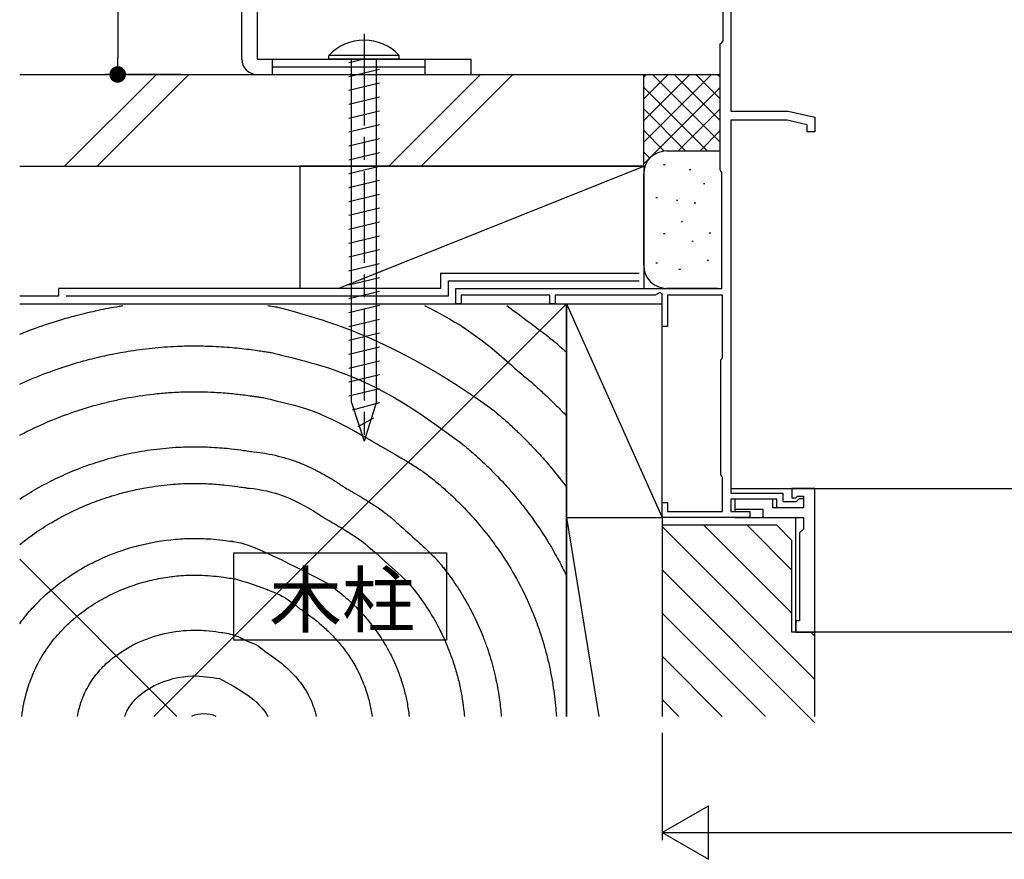
# Model space of a CAD drawing. Units: millimetres. Extents: x 0 to 2720, y 0 to 891.
# Drawn here: x 2406 to 2535, y 417 to 527 of the extents above; entities that cross this region are included whole.
import ezdxf

# ---------------------------------------------------------------- set-up
doc = ezdxf.new("R2010")
doc.units = ezdxf.units.MM
doc.header["$PDMODE"] = 34
doc.header["$PDSIZE"] = -3
doc.linetypes.add('AM_ISO08W050', pattern=[18, 12, -1.5, 3, -1.5])
doc.layers.get('0').update_dxf_attribs({"linetype": 'CONTINUOUS'})
doc.layers.get('Defpoints').update_dxf_attribs({"linetype": 'CONTINUOUS'})
for name, color, linetype in [('5C', 7, 'CONTINUOUS'), ('寸法', 143, 'CONTINUOUS'), ('細線', 8, 'CONTINUOUS')]:
    doc.layers.add(name, color=color, linetype=linetype)
doc.layers.add('AM_7', color=4, linetype='AM_ISO08W050', lineweight=25)
doc.styles.add('ｺﾞｼｯｸ', font='txt')
doc.dimstyles.new('1：2.5 size6.7', dxfattribs={"dimtxt": 6.7, "dimasz": 2.17, "dimexe": 1.7, "dimexo": 5, "dimgap": 3, "dimtad": 3, "dimdsep": 46, "dimtxsty": 'ｺﾞｼｯｸ', "dimblk": 'DOT', "dimcen": 0, "dimclrd": 143, "dimclre": 143, "dimclrt": 7, "dimadec": 1, "dimazin": 2, "dimtp": 0.1, "dimtm": 0.1, "dimtfac": 0.71, "dimtmove": 0, "dimatfit": 3, "dimldrblk": 'OPEN30', "dimfxl": 0, "dimlwd": -1, "dimlwe": -1, "dimarcsym": 0})

# ---------------------------------------------------------------- blocks, each defined once
blk = doc.blocks.new('_DOT')
at = {"color": 0, "linetype": 'ByBlock'}
blk.add_line((-0.5, 0), (-1, 0), dxfattribs=at)
at = {"color": 0, "linetype": 'ByBlock', "const_width": 0.5}
blk.add_lwpolyline([(-0.25, 0, 1), (0.25, 0, 1)], format="xyb", close=True, dxfattribs=at)
blk = doc.blocks.new('*D163')
at = {"layer": 'Defpoints', "color": 0}
for p in [(2435.28, 569.58), (2418.67, 519.58), (2431.94, 519.58, 0)]:
    blk.add_point(p, dxfattribs=at)
at = {"layer": '寸法', "color": 143}
for p, q in [((2430.28, 569.58), (2416.97, 569.58)), ((2418.67, 567.41), (2418.67, 521.75)), ((2426.94, 519.58), (2416.97, 519.58))]:
    blk.add_line(p, q, dxfattribs=at)
at = {"layer": '寸法', "color": 143, "xscale": 2.169999999999999, "yscale": 2.169999999999999, "zscale": 2.169999999999999}
for p, rotation in [((2418.67, 569.58), 90), ((2418.67, 519.58), 270)]:
    blk.add_blockref('_DOT', p, dxfattribs=dict(at, rotation=rotation))
at = {"layer": '寸法', "color": 7, "insert": (2412.32, 544.58), "char_height": 6.7, "attachment_point": 5, "rotation": 90, "style": 'ｺﾞｼｯｸ'}
blk.add_mtext('50', dxfattribs=at)
blk = doc.blocks.new('_Open30')
at = {"layer": '5C', "color": 0, "lineweight": -2}
for p, q in [((-1, 0.268), (0, 0)), ((0, 0), (-1, -0.268)), ((0, 0), (-1, 0))]:
    blk.add_line(p, q, dxfattribs=at)

msp = doc.modelspace()

# ---------------------------------------------------------------- linework, layer by layer
for p, q in [((2434.906, 521.577, 0), (2434.906, 564.577, 0)), ((2436.906, 564.577, 0), (2436.906, 521.577, 0)), ((2455.506, 522.077, 0), (2446.306, 522.077, 0)), ((2446.306, 521.577, 0), (2446.306, 522.077, 0)), ((2455.506, 521.577, 0), (2455.506, 522.077, 0)), ((2436.906, 521.577, 0), (2464.906, 521.577, 0)), ((2455.506, 521.577, 0), (2446.306, 521.577, 0)), ((2464.906, 519.577, 0), (2464.906, 521.577, 0)), ((2436.906, 519.577, 0), (2464.906, 519.577, 0)), ((2489.906, 433.394, 0), (2489.906, 419.361, 0)), ((2489.906, 420.361, 0), (2495.968, 423.861, 0)), ((2495.968, 416.861, 0), (2495.968, 423.861, 0)), ((2489.906, 420.361, 0), (2502.03, 420.361, 0)), ((2489.906, 420.361, 0), (2495.968, 416.861, 0)), ((2496.906, 420.361, 0), (2598.914, 420.361))]:
    msp.add_line(p, q)
at = {"color": 0, "linetype": 'Continuous', "ltscale": 1.5}
msp.add_line((2405.843, 519.577, 0), (2487.506, 519.577, 0), dxfattribs=at)
at = {"linetype": 'Continuous', "ltscale": 1.5}
for p, q in [((2497.206, 491.577, 0), (2490.506, 491.577, 0)), ((2499.406, 463.977, 0), (2499.406, 462.377, 0))]:
    msp.add_line(p, q, dxfattribs=at)
at = {"color": 0, "linetype": 'ByBlock', "ltscale": 0.5}
for p, q in [((2489.906, 460.577), (2489.906, 435.56)), ((2504.906, 460.577), (2489.906, 460.577)), ((2506.906, 458.577), (2504.906, 460.577)), ((2506.906, 446.577), (2506.906, 458.577)), ((2509.906, 446.577), (2506.906, 446.577)), ((2509.906, 435.56), (2509.906, 446.577))]:
    msp.add_line(p, q, dxfattribs=at)
at = {"color": 0, "linetype": 'ByBlock', "ltscale": 0.5, "elevation": 0}
msp.add_lwpolyline([(2498.906, 532.677), (2498.906, 514.777), (2506.406, 514.777), (2509.906, 513.977), (2509.906, 512.077), (2508.906, 512.077), (2508.906, 512.975), (2506.27, 513.577), (2498.906, 513.577), (2498.906, 464.777), (2505.706, 464.777), (2505.706, 463.677), (2507.506, 463.677), (2507.906, 464.077), (2508.406, 464.077), (2508.406, 462.877), (2504.906, 462.877), (2504.906, 463.977), (2498.906, 463.977), (2498.906, 462.377), (2501.406, 462.377), (2501.406, 461.577), (2489.906, 461.577), (2489.906, 463.577), (2490.606, 463.577), (2490.606, 462.377), (2497.806, 462.377), (2497.806, 466.83), (2497.706, 467.004), (2497.606, 467.177), (2497.606, 482.177), (2497.706, 482.35), (2497.806, 482.523), (2497.806, 490.677), (2490.606, 490.677), (2490.606, 486.577), (2489.906, 486.577), (2489.906, 490.85), (2489.606, 491.023), (2489.006, 490.677), (2475.906, 490.677), (2475.906, 489.577), (2475.206, 489.577), (2475.206, 490.677), (2463.606, 490.677), (2463.606, 489.577), (2462.906, 489.577), (2462.906, 491.577), (2497.706, 491.577), (2497.706, 506.73), (2497.606, 506.904), (2497.506, 507.077), (2497.506, 523.577), (2497.706, 523.777), (2497.906, 523.977), (2497.906, 532.777)], dxfattribs=at)
msp.add_lwpolyline([(2509.906, 446.577), (2509.906, 465.377), (2506.906, 465.377), (2506.906, 464.177), (2507.406, 464.177), (2507.606, 464.377), (2508.406, 464.377), (2508.406, 462.877), (2504.406, 462.877), (2504.406, 463.977), (2499.406, 463.977), (2499.406, 462.677), (2503.106, 462.677), (2503.106, 461.577), (2508.406, 461.577), (2508.406, 460.077), (2507.906, 459.577), (2507.906, 448.077), (2507.406, 448.077), (2507.406, 446.577)], close=True, dxfattribs=at)
at = {"elevation": 0}
msp.add_lwpolyline([(2433.856, 456.96), (2461.706, 456.96), (2461.706, 445.558), (2433.856, 445.558)], close=True, dxfattribs=at)
for centre, radius, start, end in [((2450.906, 517.787, 0), 6.29, 43.00287, 136.99713), ((2436.906, 521.577, 0), 2, 180, 270)]:
    msp.add_arc(centre, radius, start, end)
at = {"layer": 'AM_7'}
msp.add_line((2450.906, 524.913, 0), (2450.906, 471.255, 0), dxfattribs=at)
at = {"layer": '細線'}
for p, q in [((2438.906, 519.577, 0), (2438.906, 521.577, 0)), ((2438.906, 520.577, 0), (2458.906, 520.577, 0)), ((2450.906, 521.577, 0), (2448.906, 521.1, 0)), ((2449.285, 476.638, 0), (2449.285, 521.577, 0)), ((2452.527, 476.734, 0), (2452.527, 521.577, 0)), ((2458.906, 519.577, 0), (2458.906, 521.577, 0)), ((2411.727, 507.577, 0), (2423.727, 519.577, 0)), ((2415.969, 507.577, 0), (2427.969, 519.577, 0)), ((2452.906, 520.236, 0), (2448.906, 519.282, 0)), ((2454.153, 507.577, 0), (2466.153, 519.577, 0)), ((2458.396, 507.577, 0), (2470.396, 519.577, 0)), ((2487.506, 519.577, 0), (2497.506, 519.577, 0)), ((2487.506, 507.577, 0), (2487.506, 519.577, 0)), ((2487.878, 519.577, 0), (2487.506, 519.204, 0)), ((2487.506, 507.577, 0), (2487.506, 519.577, 0)), ((2490.707, 519.577, 0), (2487.506, 516.376, 0)), ((2493.535, 519.577, 0), (2487.506, 513.547, 0)), ((2496.364, 519.577, 0), (2487.506, 510.719, 0)), ((2497.506, 510.719, 0), (2488.648, 519.577, 0)), ((2497.506, 513.547, 0), (2491.476, 519.577, 0)), ((2497.506, 516.376, 0), (2494.305, 519.577, 0)), ((2497.506, 519.204, 0), (2497.133, 519.577, 0)), ((2452.906, 518.419, 0), (2448.906, 517.465, 0)), ((2497.506, 517.891, 0), (2487.506, 507.891, 0)), ((2495.819, 509.577, 0), (2487.506, 517.891, 0)), ((2452.906, 516.601, 0), (2448.906, 515.647, 0)), ((2452.906, 514.783, 0), (2448.906, 513.83, 0)), ((2492.991, 509.577, 0), (2487.506, 515.062, 0)), ((2497.506, 515.062, 0), (2492.021, 509.577, 0)), ((2452.906, 512.966, 0), (2448.906, 512.012, 0)), ((2490.18, 509.559, 0), (2487.506, 512.234, 0)), ((2497.506, 512.234, 0), (2494.831, 509.559, 0)), ((2452.906, 511.148, 0), (2448.906, 510.195, 0)), ((2452.906, 509.331, 0), (2448.906, 508.377, 0)), ((2488.3, 508.611, 0), (2487.506, 509.405, 0)), ((2490.506, 509.577, 0), (2497.506, 509.577, 0)), ((2490.311, 507.749, 0), (2490.111, 507.749, 0)), ((2405.843, 507.577, 0), (2487.506, 507.577, 0)), ((2487.506, 507.577, 0), (2442.506, 507.577, 0)), ((2442.506, 507.577, 0), (2442.506, 491.577, 0)), ((2447.506, 491.577, 0), (2487.506, 507.577, 0)), ((2452.906, 507.513, 0), (2448.906, 506.559, 0)), ((2487.506, 507.577, 0), (2487.506, 491.577, 0)), ((2487.506, 494.577, 0), (2487.506, 506.577, 0)), ((2493.649, 507.081, 0), (2493.449, 507.081, 0)), ((2452.906, 505.695, 0), (2448.906, 504.742, 0)), ((2495.505, 505.251, 0), (2495.305, 505.251, 0)), ((2452.906, 503.878, 0), (2448.906, 502.924, 0)), ((2489.309, 503.41, 0), (2489.109, 503.41, 0)), ((2491.98, 503.076, 0), (2491.78, 503.076, 0)), ((2494.317, 502.742, 0), (2494.117, 502.742, 0)), ((2452.906, 502.06, 0), (2448.906, 501.107, 0)), ((2452.906, 500.243, 0), (2448.906, 499.289, 0)), ((2492.583, 500.283, 0), (2492.383, 500.283, 0)), ((2490.311, 498.736, 0), (2490.111, 498.736, 0)), ((2496.29, 498.822, 0), (2496.09, 498.822, 0)), ((2452.906, 498.425, 0), (2448.906, 497.471, 0)), ((2493.983, 497.735, 0), (2493.783, 497.735, 0)), ((2452.906, 496.607, 0), (2448.906, 495.654, 0)), ((2452.906, 494.79, 0), (2448.906, 493.836, 0)), ((2489.309, 494.894, 0), (2489.109, 494.894, 0)), ((2495.986, 495.228, 0), (2495.786, 495.228, 0)), ((2460.906, 493.577, 0), (2486.906, 493.577, 0)), ((2460.906, 493.577, 0), (2460.906, 491.577, 0)), ((2492.314, 494.063, 0), (2492.114, 494.063, 0)), ((2452.906, 492.972, 0), (2448.906, 492.019, 0)), ((2461.906, 492.577, 0), (2486.906, 492.577, 0)), ((2461.906, 492.577, 0), (2461.906, 490.577, 0)), ((2460.906, 491.577, 0), (2410.906, 491.577, 0)), ((2410.906, 491.577, 0), (2410.906, 490.577, 0)), ((2452.906, 491.155, 0), (2448.906, 490.201, 0)), ((2410.906, 490.577, 0), (2405.843, 490.577, 0)), ((2461.906, 490.577, 0), (2411.906, 490.577, 0)), ((2405.843, 489.577, 0), (2477.406, 489.577, 0)), ((2477.406, 489.577, 0), (2423.389, 435.56, 0)), ((2442.506, 489.577, 0), (2487.506, 489.577, 0)), ((2452.906, 489.337, 0), (2448.906, 488.383, 0)), ((2477.406, 489.577, 0), (2477.406, 435.56, 0)), ((2477.406, 489.577, 0), (2489.906, 461.577, 0)), ((2477.406, 461.577, 0), (2477.406, 489.577, 0)), ((2477.406, 489.577, 0), (2489.906, 489.577, 0)), ((2489.906, 461.577, 0), (2489.906, 489.577, 0)), ((2452.906, 487.52, 0), (2448.906, 486.566, 0)), ((2452.906, 485.702, 0), (2448.906, 484.748, 0)), ((2452.906, 483.884, 0), (2448.906, 482.931, 0)), ((2452.906, 482.067, 0), (2448.906, 481.113, 0)), ((2452.906, 480.249, 0), (2448.906, 479.295, 0)), ((2452.906, 478.432, 0), (2448.906, 477.478, 0)), ((2449.285, 476.638, 0), (2450.906, 471.577, 0)), ((2452.906, 476.614, 0), (2449.338, 475.635, 0)), ((2452.527, 476.734, 0), (2450.906, 471.577, 0)), ((2452.128, 474.601, 0), (2450.077, 473.451, 0)), ((2498.906, 465.377, 0), (2545.91, 465.377, 0)), ((2477.406, 435.56, 0), (2477.406, 461.577, 0)), ((2477.406, 461.577, 0), (2481.629, 435.56, 0)), ((2477.406, 461.577, 0), (2489.906, 461.577, 0)), ((2477.406, 461.577, 0), (2489.906, 461.577, 0)), ((2489.906, 461.577, 0), (2489.906, 435.56, 0)), ((2499.406, 461.577, 0), (2507.406, 461.577, 0)), ((2507.406, 446.577, 0), (2507.406, 461.577, 0)), ((2509.906, 440.4), (2489.906, 460.4)), ((2506.906, 449.057), (2495.386, 460.577)), ((2506.906, 454.714), (2501.043, 460.577)), ((2426.422, 435.56, 0), (2405.843, 456.14, 0)), ((2509.906, 434.744), (2489.906, 454.744)), ((2503.432, 435.56), (2489.906, 449.087)), ((2545.91, 446.577, 0), (2507.406, 446.577, 0)), ((2509.906, 446.057), (2509.386, 446.577)), ((2497.775, 435.56), (2489.906, 443.43)), ((2492.119, 435.56), (2489.906, 437.773))]:
    msp.add_line(p, q, dxfattribs=at)
for centre, radius, start, end in [((2490.506, 506.577, 0), 3, 90, 180), ((2490.506, 494.577, 0), 3, 180, 270), ((2429.936, 431.794, 0), 4.096, 66.86458, 113.13542)]:
    msp.add_arc(centre, radius, start, end, dxfattribs=at)
at = {"layer": '細線', "extrusion": (0, 0, -1)}
msp.add_arc((-2431.985, 440.52, 0), 6, 98.95559, 118.31335, dxfattribs=at)
at = {"layer": '細線'}
for points, knots in [([(2405.843, 485.58, 0), (2406.537, 485.862, 0), (2407.232, 486.128, 0), (2409.08, 486.799, 0), (2410.226, 487.176, 0), (2412.064, 487.723, 0), (2412.756, 487.915, 0), (2413.885, 488.208, 0), (2414.323, 488.317, 0), (2415.214, 488.527, 0), (2415.662, 488.628, 0), (2417.016, 488.916, 0), (2417.929, 489.089, 0), (2419.022, 489.27, 0), (2419.192, 489.297, 0), (2419.361, 489.324, 0)], [41.2670464, 41.2670464, 41.2670464, 41.2670464, 41.5976538, 41.5976538, 42.1473845, 42.1473845, 42.4800885, 42.4800885, 42.6934392, 42.6934392, 42.90679, 42.90679, 43.3334915, 43.3334915, 43.4116414, 43.4116414, 43.4116414, 43.4116414]), ([(2438.317, 489.324, 0), (2438.424, 489.308, 0), (2438.526, 489.293, 0), (2438.982, 489.224, 0), (2439.28, 489.177, 0), (2439.547, 489.135, 0), (2439.599, 489.127, 0), (2439.644, 489.12, 0)], [46.84093948, 46.84093948, 46.84093948, 46.84093948, 46.96460789, 46.96460789, 47.41354434, 47.41354434, 47.53618173, 47.53618173, 47.53618173, 47.53618173]), ([(2439.644, 489.12, 0), (2446.184, 487.366, 0), (2448.488, 486.411, 0), (2453.985, 484.139, 0), (2460.229, 481.101, 0), (2467.825, 475.647, 0), (2468.061, 475.45, 0), (2468.609, 474.986, 0), (2468.913, 474.724, 0), (2469.541, 474.17, 0), (2469.861, 473.882, 0), (2470.615, 473.187, 0), (2471.052, 472.772, 0), (2471.878, 471.963, 0), (2472.281, 471.557, 0), (2473.091, 470.715, 0), (2473.5, 470.277, 0), (2474.42, 469.259, 0), (2474.932, 468.669, 0), (2476.092, 467.273, 0), (2476.752, 466.434, 0), (2477.406, 465.55, 0)], [2.818602, 2.818602, 2.818602, 2.818602, 3.2594992, 3.2594992, 4.023119, 4.023119, 4.163762, 4.163762, 4.3462084, 4.3462084, 4.5286547, 4.5286547, 4.7719329, 4.7719329, 4.9873285, 4.9873285, 5.2027241, 5.2027241, 5.4679536, 5.4679536, 5.8075655, 5.8075655, 5.8075655, 5.8075655]), ([(2458.838, 489.324, 0), (2462.415, 487.568, 0), (2465.568, 485.614, 0), (2470.899, 480.886, 0), (2471.443, 480.444, 0), (2472.425, 479.619, 0), (2472.847, 479.255, 0), (2473.719, 478.484, 0), (2474.165, 478.078, 0), (2474.88, 477.409, 0), (2475.146, 477.157, 0), (2475.637, 476.681, 0), (2475.861, 476.461, 0), (2476.525, 475.799, 0), (2476.963, 475.349, 0), (2477.406, 474.881, 0)], [3.3390068, 3.3390068, 3.3390068, 3.3390068, 3.8330792, 3.8330792, 4.1321946, 4.1321946, 4.3615536, 4.3615536, 4.5909127, 4.5909127, 4.7251614, 4.7251614, 4.8388267, 4.8388267, 5.0506444, 5.0506444, 5.0506444, 5.0506444]), ([(2469.57, 489.324, 0), (2473.993, 486.095, 0), (2474.829, 485.431, 0), (2476.258, 484.238, 0), (2476.822, 483.753, 0), (2477.406, 483.233, 0)], [3.67738993, 3.67738993, 3.67738993, 3.67738993, 4.10463245, 4.10463245, 4.38491961, 4.38491961, 4.38491961, 4.38491961]), ([(2405.843, 479.047, 0), (2406.227, 479.223, 0), (2406.615, 479.396, 0), (2407.536, 479.793, 0), (2408.071, 480.013, 0), (2409.676, 480.644, 0), (2410.745, 481.026, 0), (2412.873, 481.715, 0), (2413.937, 482.023, 0), (2415.429, 482.41, 0), (2415.864, 482.517, 0), (2416.748, 482.723, 0), (2417.193, 482.821, 0), (2418.537, 483.099, 0), (2419.444, 483.264, 0), (2421.42, 483.572, 0), (2422.492, 483.707, 0), (2424.656, 483.913, 0), (2425.743, 483.985, 0), (2427.223, 484.036, 0), (2427.604, 484.046, 0), (2428.339, 484.056, 0), (2428.699, 484.057, 0), (2429.336, 484.054, 0), (2429.621, 484.05, 0), (2430.175, 484.038, 0), (2430.446, 484.03, 0), (2431.243, 484.001, 0), (2431.751, 483.975, 0), (2432.732, 483.913, 0), (2433.197, 483.878, 0), (2434.085, 483.8, 0), (2434.506, 483.758, 0), (2435.351, 483.666, 0), (2435.767, 483.616, 0), (2436.532, 483.517, 0), (2436.878, 483.469, 0), (2437.318, 483.406, 0), (2437.449, 483.387, 0), (2437.702, 483.349, 0), (2437.821, 483.331, 0), (2438.158, 483.28, 0), (2438.354, 483.249, 0), (2438.586, 483.213, 0), (2438.652, 483.202, 0), (2438.71, 483.193, 0)], [40.8700246, 40.8700246, 40.8700246, 40.8700246, 41.0743793, 41.0743793, 41.3569562, 41.3569562, 41.9221101, 41.9221101, 42.4872639, 42.4872639, 42.7213626, 42.7213626, 42.9554612, 42.9554612, 43.4236585, 43.4236585, 43.9632436, 43.9632436, 44.5028286, 44.5028286, 44.6827897, 44.6827897, 44.8627508, 44.8627508, 45.0083415, 45.0083415, 45.1539321, 45.1539321, 45.4451135, 45.4451135, 45.7439948, 45.7439948, 46.0428762, 46.0428762, 46.3885997, 46.3885997, 46.7343233, 46.7343233, 46.8958091, 46.8958091, 47.0572948, 47.0572948, 47.3802664, 47.3802664, 47.5361817, 47.5361817, 47.5361817, 47.5361817]), ([(2438.71, 483.193, 0), (2438.71, 483.193, 0), (2444.319, 481.899, 0), (2450.972, 479.459, 0), (2455.038, 477.573, 0), (2463.581, 471.37, 0), (2464.041, 470.993, 0), (2464.723, 470.414, 0), (2464.932, 470.234, 0), (2465.361, 469.858, 0), (2465.578, 469.664, 0), (2466.237, 469.066, 0), (2466.685, 468.647, 0), (2467.809, 467.554, 0), (2468.516, 466.832, 0), (2469.611, 465.636, 0), (2469.995, 465.202, 0), (2470.731, 464.34, 0), (2471.078, 463.921, 0), (2471.779, 463.044, 0), (2472.131, 462.589, 0), (2472.883, 461.578, 0), (2473.282, 461.019, 0), (2474.473, 459.27, 0), (2475.243, 458.032, 0), (2476.332, 456.08, 0), (2476.682, 455.418, 0), (2477.152, 454.477, 0), (2477.28, 454.216, 0), (2477.406, 453.951, 0)], [2.818602, 2.818602, 2.818602, 2.818602, 3.2752741, 3.2752741, 3.8761374, 3.8761374, 4.1826101, 4.1826101, 4.3218998, 4.3218998, 4.4611895, 4.4611895, 4.739769, 4.739769, 5.1576492, 5.1576492, 5.3815106, 5.3815106, 5.5848607, 5.5848607, 5.7882108, 5.7882108, 6.0222838, 6.0222838, 6.4904299, 6.4904299, 6.7200442, 6.7200442, 6.8073253, 6.8073253, 6.8073253, 6.8073253]), ([(2405.843, 472.359, 0), (2406.343, 472.624, 0), (2406.841, 472.877, 0), (2409.507, 474.173, 0), (2411.707, 475.042, 0), (2414.626, 475.971, 0), (2415.364, 476.187, 0), (2416.686, 476.541, 0), (2417.27, 476.686, 0), (2418.458, 476.958, 0), (2419.059, 477.084, 0), (2420.876, 477.429, 0), (2422.11, 477.616, 0), (2424.015, 477.829, 0), (2424.674, 477.889, 0), (2426.022, 477.985, 0), (2426.701, 478.019, 0), (2428.119, 478.058, 0), (2428.798, 478.061, 0), (2430.109, 478.041, 0), (2430.732, 478.019, 0), (2432.107, 477.946, 0), (2432.824, 477.891, 0), (2434.138, 477.766, 0), (2434.727, 477.699, 0), (2435.584, 477.59, 0), (2435.89, 477.549, 0), (2436.364, 477.482, 0), (2436.544, 477.456, 0), (2436.887, 477.405, 0), (2437.046, 477.38, 0), (2437.431, 477.321, 0), (2437.628, 477.29, 0), (2437.776, 477.266, 0)], [40.3720316, 40.3720316, 40.3720316, 40.3720316, 40.6685484, 40.6685484, 41.9680953, 41.9680953, 42.407774, 42.407774, 42.7599664, 42.7599664, 43.1121589, 43.1121589, 43.8165438, 43.8165438, 44.1851134, 44.1851134, 44.5658125, 44.5658125, 44.9465116, 44.9465116, 45.3272107, 45.3272107, 45.8363128, 45.8363128, 46.3454148, 46.3454148, 46.6687579, 46.6687579, 46.9053988, 46.9053988, 47.1420397, 47.1420397, 47.5361817, 47.5361817, 47.5361817, 47.5361817]), ([(2437.776, 477.266, 0), (2442.339, 476.173, 0), (2444.635, 475.817, 0), (2457.929, 468.163, 0), (2458.679, 467.605, 0), (2459.73, 466.766, 0), (2460.002, 466.545, 0), (2460.707, 465.957, 0), (2461.138, 465.586, 0), (2462.025, 464.79, 0), (2462.479, 464.367, 0), (2463.656, 463.225, 0), (2464.411, 462.446, 0), (2465.932, 460.743, 0), (2466.696, 459.823, 0), (2467.906, 458.223, 0), (2468.352, 457.602, 0), (2469.503, 455.901, 0), (2470.191, 454.785, 0), (2471.494, 452.42, 0), (2472.114, 451.164, 0), (2472.748, 449.687, 0), (2472.814, 449.531, 0), (2472.941, 449.225, 0), (2473.003, 449.073, 0), (2473.186, 448.617, 0), (2473.304, 448.312, 0), (2473.527, 447.72, 0), (2473.632, 447.429, 0), (2473.831, 446.862, 0), (2473.927, 446.578, 0), (2474.205, 445.728, 0), (2474.378, 445.16, 0), (2474.693, 444.041, 0), (2474.838, 443.485, 0), (2475.233, 441.834, 0), (2475.443, 440.766, 0), (2475.781, 438.661, 0), (2475.906, 437.63, 0), (2476.027, 436.264, 0), (2476.054, 435.911, 0), (2476.076, 435.56, 0)], [2.818602, 2.818602, 2.818602, 2.818602, 3.2942914, 3.2942914, 3.8923531, 3.8923531, 4.0970293, 4.0970293, 4.4164669, 4.4164669, 4.7359044, 4.7359044, 5.2390603, 5.2390603, 5.7422161, 5.7422161, 6.0385032, 6.0385032, 6.5169055, 6.5169055, 6.9953078, 6.9953078, 7.0494274, 7.0494274, 7.103547, 7.103547, 7.2117861, 7.2117861, 7.3129871, 7.3129871, 7.4141881, 7.4141881, 7.6165901, 7.6165901, 7.8189922, 7.8189922, 8.2237962, 8.2237962, 8.6286003, 8.6286003, 8.7717385, 8.7717385, 8.7717385, 8.7717385]), ([(2405.843, 463.993, 0), (2406.184, 464.219, 0), (2406.525, 464.438, 0), (2407.696, 465.164, 0), (2408.512, 465.628, 0), (2410.152, 466.49, 0), (2410.964, 466.882, 0), (2412.599, 467.609, 0), (2413.424, 467.944, 0), (2415.07, 468.552, 0), (2415.892, 468.827, 0), (2417.739, 469.382, 0), (2418.757, 469.647, 0), (2420.831, 470.105, 0), (2421.893, 470.298, 0), (2424.043, 470.602, 0), (2425.134, 470.713, 0), (2426.585, 470.801, 0), (2426.939, 470.819, 0), (2427.656, 470.844, 0), (2428.015, 470.851, 0), (2428.833, 470.859, 0), (2429.281, 470.855, 0), (2430.15, 470.834, 0), (2430.568, 470.818, 0), (2431.925, 470.746, 0), (2432.774, 470.669, 0), (2434.131, 470.52, 0), (2434.674, 470.449, 0), (2435.468, 470.337, 0), (2435.762, 470.293, 0), (2436.171, 470.23, 0), (2436.308, 470.209, 0), (2436.428, 470.19, 0)], [39.5925117, 39.5925117, 39.5925117, 39.5925117, 39.8266106, 39.8266106, 40.3991242, 40.3991242, 40.9716379, 40.9716379, 41.5441515, 41.5441515, 42.1166652, 42.1166652, 42.8345053, 42.8345053, 43.5523454, 43.5523454, 44.2701855, 44.2701855, 44.4994661, 44.4994661, 44.7287468, 44.7287468, 45.0311665, 45.0311665, 45.3335862, 45.3335862, 46.058562, 46.058562, 46.6571347, 46.6571347, 47.1006358, 47.1006358, 47.3568433, 47.3568433, 47.3568433, 47.3568433]), ([(2436.428, 470.19, 0), (2437.005, 470.149, 0), (2437.548, 470.073, 0), (2438.617, 469.883, 0), (2439.141, 469.769, 0), (2440.182, 469.51, 0), (2440.695, 469.365, 0), (2441.44, 469.126, 0), (2441.688, 469.042, 0), (2442.053, 468.909, 0), (2442.163, 468.867, 0), (2442.387, 468.78, 0), (2442.498, 468.736, 0), (2442.831, 468.601, 0), (2443.05, 468.508, 0), (2443.701, 468.221, 0), (2444.125, 468.019, 0), (2445.314, 467.423, 0), (2446.048, 467.014, 0), (2446.912, 466.492, 0), (2447.102, 466.374, 0), (2447.424, 466.168, 0), (2447.558, 466.08, 0), (2447.765, 465.942, 0), (2447.839, 465.892, 0), (2447.951, 465.815, 0), (2447.989, 465.788, 0), (2448.039, 465.753, 0), (2448.051, 465.745, 0), (2448.086, 465.72, 0), (2448.069, 465.732, 0), (2448.078, 465.726, 0), (2448.084, 465.722, 0), (2448.104, 465.709, 0), (2448.121, 465.697, 0), (2448.182, 465.657, 0), (2448.237, 465.623, 0), (2448.497, 465.462, 0), (2448.785, 465.293, 0), (2449.463, 464.901, 0), (2449.854, 464.676, 0), (2451.078, 463.955, 0), (2451.99, 463.4, 0), (2453.221, 462.533, 0), (2453.522, 462.312, 0), (2453.961, 461.971, 0), (2454.097, 461.862, 0), (2454.368, 461.639, 0), (2454.507, 461.522, 0), (2454.727, 461.332, 0), (2454.844, 461.231, 0), (2455.212, 460.91, 0), (2455.481, 460.674, 0), (2456.519, 459.754, 0), (2457.379, 458.979, 0), (2458.603, 457.851, 0), (2459.015, 457.466, 0), (2459.792, 456.717, 0), (2460.11, 456.398, 0), (2460.236, 456.269, 0), (2460.434, 456.057, 0), (2460.505, 455.979, 0), (2460.617, 455.851, 0), (2460.654, 455.809, 0), (2460.703, 455.75, 0), (2460.72, 455.73, 0), (2460.728, 455.721, 0), (2460.732, 455.716, 0), (2460.744, 455.701, 0), (2460.751, 455.692, 0), (2460.775, 455.663, 0), (2460.791, 455.644, 0), (2460.839, 455.586, 0), (2460.87, 455.547, 0), (2460.965, 455.43, 0), (2461.029, 455.352, 0), (2461.219, 455.115, 0), (2461.346, 454.954, 0), (2461.725, 454.463, 0), (2461.978, 454.125, 0), (2462.731, 453.079, 0), (2463.226, 452.338, 0), (2464.179, 450.784, 0), (2464.638, 449.97, 0), (2465.577, 448.128, 0), (2466.054, 447.076, 0), (2466.666, 445.519, 0), (2466.844, 445.037, 0), (2467.171, 444.086, 0), (2467.322, 443.613, 0), (2467.742, 442.202, 0), (2467.976, 441.274, 0), (2468.361, 439.463, 0), (2468.513, 438.577, 0), (2468.73, 436.978, 0), (2468.805, 436.262, 0), (2468.859, 435.56, 0)], [2.8423074, 2.8423074, 2.8423074, 2.8423074, 2.981824, 2.981824, 3.1213406, 3.1213406, 3.266744, 3.266744, 3.3421159, 3.3421159, 3.379609, 3.379609, 3.417102, 3.417102, 3.4920882, 3.4920882, 3.6420604, 3.6420604, 3.9241064, 3.9241064, 4.0066548, 4.0066548, 4.0684615, 4.0684615, 4.1037288, 4.1037288, 4.1222517, 4.1222517, 4.1280121, 4.1280121, 4.1395331, 4.1395331, 4.151054, 4.151054, 4.1740959, 4.1740959, 4.2201796, 4.2201796, 4.3583891, 4.3583891, 4.4965986, 4.4965986, 4.7577334, 4.7577334, 4.8415064, 4.8415064, 4.8794908, 4.8794908, 4.9168358, 4.9168358, 4.9541808, 4.9541808, 5.0288707, 5.0288707, 5.2259945, 5.2259945, 5.3342861, 5.3342861, 5.3967961, 5.4420719, 5.4420719, 5.4669335, 5.4669335, 5.4782433, 5.4782433, 5.4813672, 5.4813672, 5.4844911, 5.4844911, 5.4907388, 5.4907388, 5.5032343, 5.5032343, 5.5282253, 5.5282253, 5.5782074, 5.5782074, 5.6781714, 5.6781714, 5.8780996, 5.8780996, 6.2779558, 6.2779558, 6.6778121, 6.6778121, 7.1385695, 7.1385695, 7.3417798, 7.3417798, 7.5449901, 7.5449901, 7.9514107, 7.9514107, 8.3578313, 8.3578313, 8.6970589, 8.6970589, 8.6970589, 8.6970589]), ([(2405.843, 458.045, 0), (2406.389, 458.489, 0), (2406.941, 458.909, 0), (2408.249, 459.844, 0), (2409.007, 460.338, 0), (2410.122, 461.011, 0), (2410.478, 461.217, 0), (2411.197, 461.616, 0), (2411.557, 461.808, 0), (2412.633, 462.359, 0), (2413.345, 462.695, 0), (2414.788, 463.319, 0), (2415.511, 463.604, 0), (2417.135, 464.187, 0), (2418.032, 464.47, 0), (2419.565, 464.893, 0), (2420.199, 465.05, 0), (2421.489, 465.334, 0), (2422.142, 465.46, 0), (2423.828, 465.738, 0), (2424.87, 465.865, 0), (2426.344, 465.98, 0), (2426.762, 466.005, 0), (2427.613, 466.041, 0), (2428.049, 466.052, 0), (2428.886, 466.058, 0), (2429.294, 466.054, 0), (2430.079, 466.034, 0), (2430.457, 466.018, 0), (2431.542, 465.957, 0), (2432.196, 465.9, 0), (2433.378, 465.776, 0), (2433.902, 465.709, 0), (2434.653, 465.605, 0), (2434.918, 465.566, 0), (2435.4, 465.493, 0), (2435.613, 465.459, 0), (2435.83, 465.425, 0), (2435.87, 465.419, 0), (2435.908, 465.413, 0)], [38.900299, 38.900299, 38.900299, 38.900299, 39.3320887, 39.3320887, 39.9223518, 39.9223518, 40.2067778, 40.2067778, 40.4912039, 40.4912039, 41.060056, 41.060056, 41.6289081, 41.6289081, 42.3361142, 42.3361142, 42.8384662, 42.8384662, 43.3408183, 43.3408183, 44.1215914, 44.1215914, 44.432159, 44.432159, 44.7427266, 44.7427266, 45.0532942, 45.0532942, 45.3638618, 45.3638618, 45.9849969, 45.9849969, 46.6061321, 46.6061321, 47.0212313, 47.0212313, 47.4363305, 47.4363305, 47.5361817, 47.5361817, 47.5361817, 47.5361817]), ([(2435.908, 465.413, 0), (2437.21, 465.353, 0), (2439.123, 464.875, 0), (2442.104, 463.771, 0), (2444.145, 462.624, 0), (2446.456, 460.998, 0), (2449.373, 459.6, 0), (2452.909, 456.568, 0), (2456.392, 453.431, 0), (2457.657, 451.902, 0), (2458.292, 451.063, 0), (2459.416, 449.391, 0), (2459.907, 448.588, 0), (2460.652, 447.23, 0), (2460.922, 446.702, 0), (2461.576, 445.324, 0), (2461.947, 444.441, 0), (2462.495, 442.944, 0), (2462.692, 442.344, 0), (2463.049, 441.143, 0), (2463.204, 440.55, 0), (2463.477, 439.381, 0), (2463.593, 438.807, 0), (2463.791, 437.672, 0), (2463.873, 437.111, 0), (2463.979, 436.223, 0), (2464.013, 435.89, 0), (2464.042, 435.56, 0)], [2.818602, 2.818602, 2.818602, 2.818602, 3.3486986, 3.3486986, 4.1280143, 4.1280143, 4.9073299, 4.9073299, 5.4811296, 5.4811296, 6.0549292, 6.0549292, 6.5301149, 6.5301149, 6.8154709, 6.8154709, 7.2507132, 7.2507132, 7.5500106, 7.5500106, 7.849308, 7.849308, 8.1486054, 8.1486054, 8.4479028, 8.4479028, 8.6295882, 8.6295882, 8.6295882, 8.6295882]), ([(2405.843, 447.692, 0), (2406.04, 447.963, 0), (2406.241, 448.228, 0), (2406.902, 449.061, 0), (2407.373, 449.603, 0), (2408.813, 451.13, 0), (2409.797, 452.008, 0), (2411.81, 453.575, 0), (2412.837, 454.257, 0), (2414.498, 455.224, 0), (2415.146, 455.567, 0), (2416.885, 456.408, 0), (2417.994, 456.861, 0), (2419.877, 457.505, 0), (2420.654, 457.735, 0), (2422.985, 458.328, 0), (2424.589, 458.606, 0), (2426.633, 458.783, 0), (2427.037, 458.809, 0), (2427.789, 458.843, 0), (2428.14, 458.852, 0), (2428.817, 458.858, 0), (2429.147, 458.855, 0), (2429.786, 458.839, 0), (2430.095, 458.826, 0), (2430.985, 458.777, 0), (2431.528, 458.731, 0), (2432.52, 458.627, 0), (2432.968, 458.57, 0), (2433.674, 458.472, 0), (2433.952, 458.43, 0), (2433.462, 458.501, 0), (2434.619, 458.327, 0), (2434.787, 458.258, 0)], [37.310609, 37.310609, 37.310609, 37.310609, 37.534901, 37.534901, 38.0370764, 38.0370764, 39.0414273, 39.0414273, 40.0457782, 40.0457782, 40.6881733, 40.6881733, 41.7695972, 41.7695972, 42.5275231, 42.5275231, 44.0433749, 44.0433749, 44.4171057, 44.4171057, 44.7297833, 44.7297833, 45.0424609, 45.0424609, 45.3551386, 45.3551386, 45.9804938, 45.9804938, 46.6058491, 46.6058491, 47.1001792, 47.1001792, 47.5361817, 47.5361817, 47.5361817, 47.5361817]), ([(2434.787, 458.258, 0), (2436.482, 458.071, 0), (2445.914, 453.151, 0), (2447.057, 452.324, 0), (2447.813, 451.732, 0), (2449.065, 450.628, 0), (2449.556, 450.167, 0), (2450.562, 449.138, 0), (2451.072, 448.573, 0), (2452.045, 447.382, 0), (2452.512, 446.758, 0), (2453.414, 445.409, 0), (2453.846, 444.691, 0), (2454.502, 443.442, 0), (2454.745, 442.94, 0), (2455.215, 441.866, 0), (2455.441, 441.288, 0), (2455.834, 440.156, 0), (2456.006, 439.589, 0), (2456.302, 438.474, 0), (2456.426, 437.925, 0), (2456.647, 436.767, 0), (2456.738, 436.158, 0), (2456.807, 435.56, 0)], [2.818602, 2.818602, 2.818602, 2.818602, 3.4017984, 3.4017984, 4.3434995, 4.3434995, 4.9315565, 4.9315565, 5.5196135, 5.5196135, 6.0676492, 6.0676492, 6.615685, 6.615685, 6.9612084, 6.9612084, 7.3280341, 7.3280341, 7.6948597, 7.6948597, 8.0616854, 8.0616854, 8.4809961, 8.4809961, 8.4809961, 8.4809961]), ([(2406.125, 435.56, 0), (2406.253, 436.685, 0), (2406.479, 437.847, 0), (2407.048, 439.759, 0), (2407.319, 440.506, 0), (2407.834, 441.686, 0), (2408.046, 442.124, 0), (2408.494, 442.967, 0), (2408.732, 443.378, 0), (2409.227, 444.164, 0), (2409.485, 444.541, 0), (2410.281, 445.629, 0), (2410.843, 446.293, 0), (2411.789, 447.284, 0), (2412.161, 447.645, 0), (2412.911, 448.322, 0), (2413.293, 448.643, 0), (2414.45, 449.552, 0), (2415.238, 450.087, 0), (2416.773, 451.004, 0), (2417.514, 451.392, 0), (2419.018, 452.088, 0), (2419.778, 452.393, 0), (2421.31, 452.926, 0), (2422.08, 453.151, 0), (2423.63, 453.53, 0), (2424.418, 453.684, 0), (2425.844, 453.892, 0), (2426.479, 453.959, 0), (2427.412, 454.022, 0), (2427.705, 454.036, 0), (2428.307, 454.054, 0), (2428.601, 454.058, 0), (2429.463, 454.052, 0), (2430.006, 454.028, 0), (2431.01, 453.959, 0), (2431.471, 453.913, 0), (2432.32, 453.814, 0), (2432.702, 453.762, 0), (2433.386, 453.662, 0), (2433.691, 453.614, 0), (2433.983, 453.568, 0), (2434.012, 453.564, 0), (2434.04, 453.559, 0)], [34.5556588, 34.5556588, 34.5556588, 34.5556588, 35.5647059, 35.5647059, 36.2030432, 36.2030432, 36.5766289, 36.5766289, 36.9502146, 36.9502146, 37.3238003, 37.3238003, 38.0709717, 38.0709717, 38.5412211, 38.5412211, 39.0114706, 39.0114706, 39.9519695, 39.9519695, 40.8387191, 40.8387191, 41.7254687, 41.7254687, 42.6200809, 42.6200809, 43.5146932, 43.5146932, 44.2181139, 44.2181139, 44.5425869, 44.5425869, 44.8670598, 44.8670598, 45.5160056, 45.5160056, 46.1649515, 46.1649515, 46.8138973, 46.8138973, 47.4628432, 47.4628432, 47.5361817, 47.5361817, 47.5361817, 47.5361817]), ([(2434.04, 453.559, 0), (2436.215, 453, 0), (2439.193, 451.787, 0), (2440.128, 451.35, 0), (2440.604, 451.066, 0), (2441.378, 450.55, 0), (2441.676, 450.319, 0), (2442.126, 449.963, 0), (2442.277, 449.837, 0), (2442.414, 449.726, 0), (2442.445, 449.702, 0), (2442.461, 449.69, 0)], [0.9985217, 0.9985217, 0.9985217, 0.9985217, 1.2420745, 1.2420745, 1.6010421, 1.6010421, 1.9600097, 1.9600097, 2.3189773, 2.3189773, 2.5045208, 2.5045208, 2.5045208, 2.5045208]), ([(2442.461, 449.69, 0), (2442.835, 449.443, 0), (2443.229, 449.172, 0), (2444.119, 448.521, 0), (2444.62, 448.13, 0), (2445.538, 447.346, 0), (2445.949, 446.972, 0), (2446.791, 446.139, 0), (2447.217, 445.683, 0), (2448.02, 444.734, 0), (2448.396, 444.25, 0), (2449.131, 443.195, 0), (2449.484, 442.634, 0), (2450.106, 441.508, 0), (2450.381, 440.951, 0), (2450.783, 440.011, 0), (2450.927, 439.646, 0), (2451.183, 438.924, 0), (2451.299, 438.564, 0), (2451.57, 437.627, 0), (2451.704, 437.061, 0), (2451.872, 436.185, 0), (2451.924, 435.871, 0), (2451.968, 435.56, 0)], [2.818602, 2.818602, 2.818602, 2.818602, 3.4547108, 3.4547108, 4.2050686, 4.2050686, 4.8094253, 4.8094253, 5.4137821, 5.4137821, 5.9624226, 5.9624226, 6.511063, 6.511063, 6.9969599, 6.9969599, 7.2908143, 7.2908143, 7.5846688, 7.5846688, 8.0565661, 8.0565661, 8.3244338, 8.3244338, 8.3244338, 8.3244338]), ([(2413.397, 435.56, 0), (2413.504, 436.164, 0), (2413.655, 436.771, 0), (2414.005, 437.81, 0), (2414.178, 438.244, 0), (2414.557, 439.047, 0), (2414.755, 439.415, 0), (2415.178, 440.112, 0), (2415.404, 440.444, 0), (2416.115, 441.393, 0), (2416.634, 441.961, 0), (2418.244, 443.469, 0), (2419.406, 444.249, 0), (2421.807, 445.493, 0), (2423.049, 445.956, 0), (2425.58, 446.611, 0), (2426.869, 446.804, 0), (2428.534, 446.859, 0), (2428.887, 446.859, 0), (2429.561, 446.84, 0), (2429.885, 446.821, 0), (2430.817, 446.748, 0), (2431.383, 446.677, 0), (2432.264, 446.55, 0), (2432.605, 446.496, 0), (2432.919, 446.447, 0)], [34.9276344, 34.9276344, 34.9276344, 34.9276344, 35.7517619, 35.7517619, 36.3442044, 36.3442044, 36.8641646, 36.8641646, 37.3841247, 37.3841247, 38.4240451, 38.4240451, 40.4554418, 40.4554418, 42.4868384, 42.4868384, 44.5182351, 44.5182351, 45.0721187, 45.0721187, 45.6260023, 45.6260023, 46.7337694, 46.7337694, 47.5361817, 47.5361817, 47.5361817, 47.5361817]), ([(2434.831, 445.802, 0), (2435.204, 445.601, 0), (2435.594, 445.391, 0), (2437.069, 444.967, 0), (2437.611, 444.262, 0), (2439.325, 443.134, 0), (2440.211, 442.481, 0), (2441.656, 441.109, 0), (2442.225, 440.484, 0), (2443.27, 439.034, 0), (2443.745, 438.207, 0), (2444.263, 436.917, 0), (2444.392, 436.536, 0), (2444.556, 435.958, 0), (2444.607, 435.759, 0), (2444.653, 435.56, 0)], [0, 0, 0, 0, 0.9510787, 0.9510787, 2.799865, 2.799865, 4.6486513, 4.6486513, 5.8760398, 5.8760398, 7.1034283, 7.1034283, 7.6058911, 7.6058911, 7.8713395, 7.8713395, 7.8713395, 7.8713395]), ([(2419.58, 435.56, 0), (2419.661, 435.789, 0), (2421.007, 438.971, 0), (2426.508, 441.383, 0), (2430.844, 440.7, 0), (2431.985, 440.52, 0)], [43.0065892, 43.0065892, 43.0065892, 43.0065892, 43.7437298, 53.5433873, 57.0434181, 57.0434181, 57.0434181, 57.0434181])]:
    msp.add_open_spline(points, degree=3, knots=knots, dxfattribs=at)
for points in [[(2438.246, 452.141, 0), (2438.283, 452.121, 0), (2438.315, 452.104, 0), (2438.342, 452.089, 0)], [(2431.985, 440.52, 0), (2434.574, 439.125, 0), (2437.163, 437.73, 0), (2438.31, 435.56, 0)]]:
    msp.add_open_spline(points, degree=3, dxfattribs=at)

# ---------------------------------------------------------------- texts
at = {"style": 'ｺﾞｼｯｸ'}
msp.add_text('木柱', height=7, dxfattribs=at).set_placement((2438.475, 447.308, 0))

# ---------------------------------------------------------------- dimensions: what is measured, and where the dimension line sits
at = {"layer": '寸法'}
dim = msp.add_linear_dim(base=(2418.669, 519.577), p1=(2435.284, 569.577), p2=(2431.943, 519.577, 0), angle=90, dimstyle='1：2.5 size6.7', dxfattribs=at)
dim.commit()
dim.dimension.update_dxf_attribs({"geometry": '*D163', "text_midpoint": (2412.319, 544.577)})

doc.saveas('drawing.dxf')
